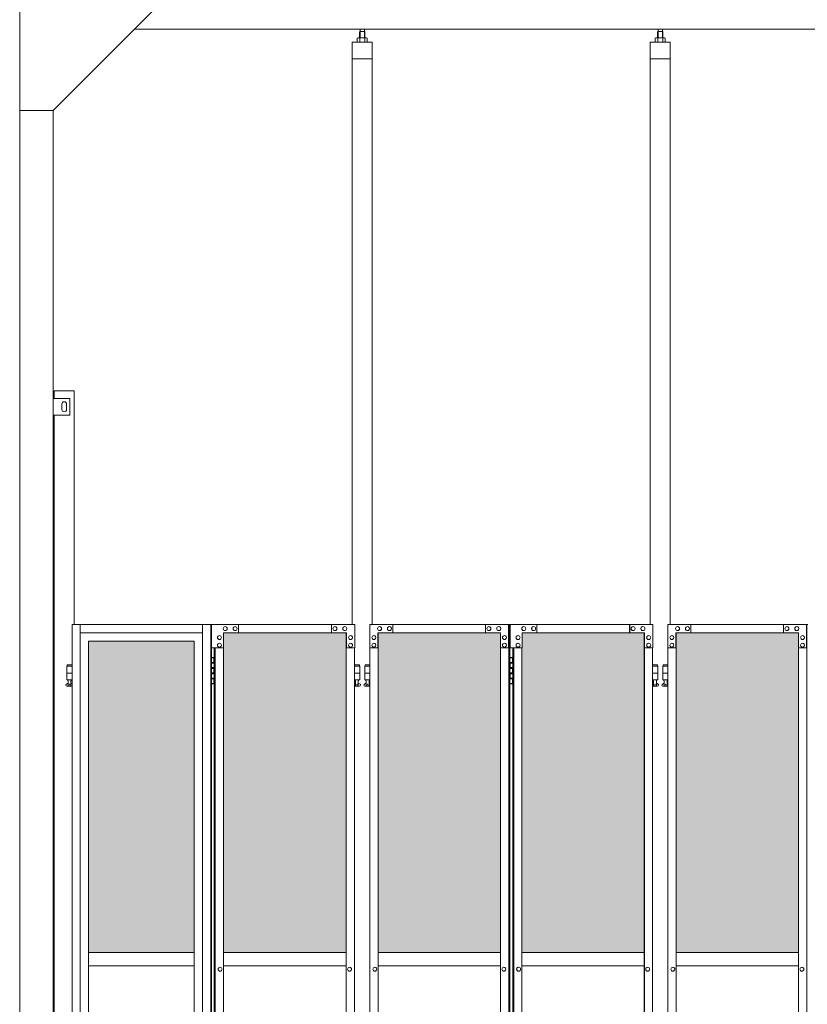
# Model space of a CAD drawing. Units: millimetres. Extents: x 2593 to 33146, y 470 to 10811.
# Drawn here: x 4250 to 6603, y 4190 to 7131 of the extents above; entities that cross this region are included whole.
import ezdxf

# ---------------------------------------------------------------- set-up
doc = ezdxf.new("R2010")
doc.units = ezdxf.units.MM
for name, color, linetype, lineweight in [('ハッチング', 171, 'Continuous', 9), ('実線', 3, 'Continuous', 18), ('細線', 4, 'Continuous', 9)]:
    doc.layers.add(name, color=color, linetype=linetype, lineweight=lineweight)

msp = doc.modelspace()

# ---------------------------------------------------------------- hatches: boundary and pattern name
at = {"layer": 'ハッチング', "ltscale": 0.05}
h = msp.add_hatch(dxfattribs=at)
h.set_pattern_fill('AR-B816', color=256, scale=0.2)
h.set_pattern_definition([(0, (-8905.03, -15192.75), (0, 40.64), []), (90, (-8905.03, -15192.75), (-40.64, 40.64), [40.64, -40.64])])
h.paths.add_polyline_path([(4771.2, 5274.6), (4456, 5274.6), (4456, 4344.6), (4771.2, 4344.6)])
h.paths.add_polyline_path([(5225.3, 5299.6), (4859, 5299.6), (4858.6, 5254.6), (4858.6, 4344.6), (5225.3, 4344.6)])
h.paths.add_polyline_path([(5686, 5254.6), (5686, 5299.6), (5321.1, 5299.6), (5321.1, 4344.6), (5686.5, 4344.6), (5686.5, 5254.6)], is_closed=False)
h.paths.add_polyline_path([(6115.9, 5299.6), (5750.9, 5299.6), (5750.4, 5254.6), (5750.4, 4344.6), (6115.9, 4344.6)])
h.paths.add_polyline_path([(6576.3, 5254.6), (6576.3, 5299.6), (6211.4, 5299.6), (6211.4, 4344.6), (6576.8, 4344.6), (6576.8, 5254.6)], is_closed=False)
h.paths.add_polyline_path([(6640.7, 4344.6), (7006.2, 4344.6), (7006.2, 5299.6), (6641.2, 5299.6), (6640.7, 5254.6)])
h.paths.add_polyline_path([(7466.6, 5254.6), (7466.6, 5299.6), (7101.7, 5299.6), (7101.7, 4344.6), (7467.1, 4344.6), (7467.1, 5254.6)], is_closed=False)
h.paths.add_polyline_path([(7531, 4344.6), (7896.5, 4344.6), (7896.5, 5299.6), (7531.5, 5299.6), (7531, 5254.6)])
h.paths.add_polyline_path([(8356.9, 5254.6), (8356.9, 5299.6), (7992, 5299.6), (7992, 4344.6), (8357.4, 4344.6), (8357.4, 5254.6)], is_closed=False)
h.paths.add_polyline_path([(8421.4, 4344.6), (8786.8, 4344.6), (8786.8, 5299.6), (8421.8, 5299.6), (8421.4, 5254.6)])
h.paths.add_polyline_path([(8882.3, 4344.6), (9247.7, 4344.6), (9247.2, 5254.6), (9247.2, 5299.6), (8882.3, 5299.6)])
h.paths.add_polyline_path([(9311.7, 4344.6), (9677.1, 4344.6), (9677.1, 5299.6), (9312.1, 5299.6), (9311.7, 5254.6)])
h.paths.add_polyline_path([(10197.6, 5254.6), (10197.6, 5299.6), (9832.6, 5299.6), (9832.6, 4344.6), (10198, 4344.6), (10198, 5254.6)], is_closed=False)
h.paths.add_polyline_path([(10627.4, 5299.6), (10262.4, 5299.6), (10262, 5254.6), (10262, 4344.6), (10627.4, 4344.6)])
h.paths.add_polyline_path([(11087.9, 5254.6), (11087.9, 5299.6), (10722.9, 5299.6), (10722.9, 4344.6), (11088.3, 4344.6), (11088.3, 5254.6)], is_closed=False)
h.paths.add_polyline_path([(11152.3, 4344.6), (11517.7, 4344.6), (11517.7, 5299.6), (11152.8, 5299.6), (11152.3, 5254.6)])
h.paths.add_polyline_path([(11978.2, 5254.6), (11978.2, 5299.6), (11613.2, 5299.6), (11613.2, 4344.6), (11978.6, 4344.6), (11978.6, 5254.6)], is_closed=False)
h.paths.add_polyline_path([(12042.6, 4344.6), (12408, 4344.6), (12408, 5299.6), (12043.1, 5299.6), (12042.6, 5254.6)])
h.paths.add_polyline_path([(12503.5, 4344.6), (12869, 4344.6), (12868.5, 5254.6), (12868.5, 5299.6), (12503.5, 5299.6)])
h.paths.add_polyline_path([(13298.3, 5299.6), (12933.4, 5299.6), (12932.9, 5254.6), (12932.9, 4344.6), (13298.3, 4344.6)])
h.paths.add_polyline_path([(13758.8, 5254.6), (13758.8, 5299.6), (13393.8, 5299.6), (13393.8, 4344.6), (13759.3, 4344.6), (13759.3, 5254.6)], is_closed=False)
h.paths.add_polyline_path([(14188.6, 5299.6), (13823.7, 5299.6), (13823.2, 5254.6), (13823.2, 4344.6), (14188.6, 4344.6)])
h.paths.add_polyline_path([(14649.1, 5254.6), (14649.1, 5299.6), (14284.1, 5299.6), (14284.1, 4344.6), (14649.6, 4344.6), (14649.6, 5254.6)], is_closed=False)
h.paths.add_polyline_path([(14713.5, 4344.6), (15078.9, 4344.6), (15078.9, 5299.6), (14714, 5299.6), (14713.5, 5254.6)])
h.paths.add_polyline_path([(15174.5, 4344.6), (15539.9, 4344.6), (15539.4, 5254.6), (15539.4, 5299.6), (15174.5, 5299.6)])
h.paths.add_polyline_path([(15603.8, 4344.6), (15969.2, 4344.6), (15969.2, 5299.6), (15604.3, 5299.6), (15603.8, 5254.6)])

# ---------------------------------------------------------------- linework, layer by layer
at = {"layer": '実線', "ltscale": 0.05}
for p, q in [((4250, 7260), (4250, 2810)), ((4650, 7160), (4350, 6860)), ((10200, 7103), (4593, 7103)), ((5266.8, 7096.6), (5265.4, 7095.1)), ((5265.4, 7095.1), (5265.4, 7077.6)), ((5279.8, 7096.6), (5266.8, 7096.6)), ((5267.1, 7096.6), (5267.1, 7103)), ((5279.6, 7096.6), (5279.6, 7103)), ((5279.8, 7096.6), (5281.2, 7095.1)), ((5281.2, 7095.1), (5281.2, 7077.6)), ((6157.2, 7096.6), (6155.7, 7095.1)), ((6155.7, 7095.1), (6155.7, 7077.6)), ((6170.1, 7096.6), (6157.2, 7096.6)), ((6157.4, 7096.6), (6157.4, 7103)), ((6169.9, 7096.6), (6169.9, 7103)), ((6170.1, 7096.6), (6171.6, 7095.1)), ((6171.6, 7095.1), (6171.6, 7077.6)), ((5303.3, 7064.6), (5243.3, 7064.6)), ((5243.3, 7064.6), (5243.3, 5324.6)), ((5260.3, 7077.6), (5258.3, 7076.4)), ((5258.3, 7076.4), (5258.3, 7064.6)), ((5286.3, 7077.6), (5260.3, 7077.6)), ((5262.7, 7077.6), (5262, 7077.6)), ((5263.3, 7077.5), (5262.7, 7077.6)), ((5263.9, 7077.4), (5263.3, 7077.5)), ((5264.5, 7077.3), (5263.9, 7077.4)), ((5264.9, 7077.2), (5264.5, 7077.3)), ((5265.3, 7077), (5264.9, 7077.2)), ((5265.6, 7076.8), (5265.3, 7077)), ((5265.7, 7076.6), (5265.6, 7076.8)), ((5265.8, 7076.4), (5265.7, 7076.6)), ((5265.9, 7076.6), (5265.8, 7076.4)), ((5265.8, 7076.4), (5265.8, 7076.4)), ((5265.8, 7076.4), (5265.8, 7076.4)), ((5265.8, 7076.4), (5265.8, 7064.6)), ((5266.3, 7076.8), (5265.9, 7076.6)), ((5266.8, 7077), (5266.3, 7076.8)), ((5267.6, 7077.2), (5266.8, 7077)), ((5268.5, 7077.3), (5267.6, 7077.2)), ((5269.6, 7077.4), (5268.5, 7077.3)), ((5270.7, 7077.5), (5269.6, 7077.4)), ((5272, 7077.6), (5270.7, 7077.5)), ((5273.3, 7077.6), (5272, 7077.6)), ((5274.6, 7077.6), (5273.3, 7077.6)), ((5275.9, 7077.5), (5274.6, 7077.6)), ((5277.1, 7077.4), (5275.9, 7077.5)), ((5278.1, 7077.3), (5277.1, 7077.4)), ((5279.1, 7077.2), (5278.1, 7077.3)), ((5279.8, 7077), (5279.1, 7077.2)), ((5280.4, 7076.8), (5279.8, 7077)), ((5280.7, 7076.6), (5280.4, 7076.8)), ((5280.8, 7076.4), (5280.7, 7076.6)), ((5280.9, 7076.6), (5280.8, 7076.4)), ((5280.8, 7076.4), (5280.8, 7076.4)), ((5280.8, 7076.4), (5280.8, 7064.6)), ((5281, 7076.8), (5280.9, 7076.6)), ((5281.3, 7077), (5281, 7076.8)), ((5281.7, 7077.2), (5281.3, 7077)), ((5282.2, 7077.3), (5281.7, 7077.2)), ((5282.7, 7077.4), (5282.2, 7077.3)), ((5283.3, 7077.5), (5282.7, 7077.4)), ((5283.9, 7077.6), (5283.3, 7077.5)), ((5284.6, 7077.6), (5283.9, 7077.6)), ((5284.6, 7077.6), (5284.6, 7077.6)), ((5286.3, 7077.6), (5288.3, 7076.4)), ((5288.3, 7076.4), (5288.3, 7064.6)), ((5303.3, 5324.6), (5303.3, 7064.6)), ((6193.6, 7064.6), (6133.6, 7064.6)), ((6133.6, 7064.6), (6133.6, 5324.6)), ((6150.6, 7077.6), (6148.6, 7076.4)), ((6148.6, 7076.4), (6148.6, 7064.6)), ((6176.6, 7077.6), (6150.6, 7077.6)), ((6153, 7077.6), (6152.4, 7077.6)), ((6153.6, 7077.5), (6153, 7077.6)), ((6154.2, 7077.4), (6153.6, 7077.5)), ((6154.8, 7077.3), (6154.2, 7077.4)), ((6155.2, 7077.2), (6154.8, 7077.3)), ((6155.6, 7077), (6155.2, 7077.2)), ((6155.9, 7076.8), (6155.6, 7077)), ((6156.1, 7076.6), (6155.9, 7076.8)), ((6156.2, 7076.6), (6156.1, 7076.4)), ((6156.1, 7076.4), (6156.1, 7076.6)), ((6156.1, 7076.4), (6156.1, 7076.4)), ((6156.1, 7076.4), (6156.1, 7076.4)), ((6156.1, 7076.4), (6156.1, 7064.6)), ((6156.6, 7076.8), (6156.2, 7076.6)), ((6157.1, 7077), (6156.6, 7076.8)), ((6157.9, 7077.2), (6157.1, 7077)), ((6158.8, 7077.3), (6157.9, 7077.2)), ((6159.9, 7077.4), (6158.8, 7077.3)), ((6161, 7077.5), (6159.9, 7077.4)), ((6162.3, 7077.6), (6161, 7077.5)), ((6163.6, 7077.6), (6162.3, 7077.6)), ((6164.9, 7077.6), (6163.6, 7077.6)), ((6166.2, 7077.5), (6164.9, 7077.6)), ((6167.4, 7077.4), (6166.2, 7077.5)), ((6168.4, 7077.3), (6167.4, 7077.4)), ((6169.4, 7077.2), (6168.4, 7077.3)), ((6170.1, 7077), (6169.4, 7077.2)), ((6170.7, 7076.8), (6170.1, 7077)), ((6171, 7076.6), (6170.7, 7076.8)), ((6171.1, 7076.4), (6171, 7076.6)), ((6171.2, 7076.6), (6171.1, 7076.4)), ((6171.1, 7076.4), (6171.1, 7076.4)), ((6171.1, 7076.4), (6171.1, 7064.6)), ((6171.3, 7076.8), (6171.2, 7076.6)), ((6171.6, 7077), (6171.3, 7076.8)), ((6172, 7077.2), (6171.6, 7077)), ((6172.5, 7077.3), (6172, 7077.2)), ((6173, 7077.4), (6172.5, 7077.3)), ((6173.6, 7077.5), (6173, 7077.4)), ((6174.2, 7077.6), (6173.6, 7077.5)), ((6174.9, 7077.6), (6174.2, 7077.6)), ((6174.9, 7077.6), (6174.9, 7077.6)), ((6176.6, 7077.6), (6178.6, 7076.4)), ((6178.6, 7076.4), (6178.6, 7064.6)), ((6193.6, 5324.6), (6193.6, 7064.6)), ((5303.3, 7014.6), (5243.3, 7014.6)), ((6193.6, 7014.6), (6133.6, 7014.6)), ((4250, 6860), (4350, 6860)), ((4350, 6860), (4350, 2260)), ((4353, 6000), (4353, 6023)), ((4413, 6023), (4353, 6023)), ((4413, 6023), (4413, 5324.6)), ((4400, 6000), (4350, 6000)), ((4376, 5983), (4376, 5975)), ((4376, 5967), (4376, 5975)), ((4390, 5983), (4390, 5975)), ((4390, 5967), (4390, 5975)), ((4400, 5950), (4400, 6000)), ((4350, 5950), (4400, 5950)), ((4353, 3615), (4353, 5950)), ((4456, 4344.6), (4771.2, 4344.6)), ((4858.6, 4344.6), (5225.3, 4344.6)), ((5686.5, 4344.6), (5321.1, 4344.6)), ((5750.4, 4344.6), (6115.9, 4344.6)), ((6576.8, 4344.6), (6211.4, 4344.6)), ((4771.2, 4304.6), (4456, 4304.6)), ((5225.3, 4304.6), (4858.6, 4304.6)), ((5321.1, 4304.6), (5686.5, 4304.6)), ((6115.9, 4304.6), (5750.4, 4304.6)), ((6211.4, 4304.6), (6576.8, 4304.6))]:
    msp.add_line(p, q, dxfattribs=at)
at = {"layer": '実線'}
for p, q in [((4406.4, 5324.6), (4406.4, 3344.1)), ((4431, 5324.6), (4431, 3904.6)), ((4795.9, 5324.6), (4795.9, 2324.6)), ((4820.5, 5324.6), (4820.5, 2324.6)), ((4822.5, 5324.6), (4822.5, 2324.6)), ((4822.5, 5224.6), (4830.4, 5224.6)), ((4822.9, 5211.1), (4830.4, 5211.1)), ((4822.9, 5211.1), (4822.9, 5193.1)), ((4825.9, 5226.1), (4823.4, 5225.6)), ((4823.4, 5224.6), (4823.4, 5225.6)), ((4823.4, 5211.1), (4823.4, 5193.1)), ((4823.4, 5208.6), (4830.9, 5208.6)), ((4826.9, 5226.1), (4825.9, 5226.1)), ((4826.9, 5226.1), (4827.9, 5226.1)), ((4827.9, 5226.1), (4830.4, 5225.6)), ((4830.4, 5224.6), (4830.4, 5225.6)), ((4830.4, 5208.6), (4830.4, 5224.6)), ((4830.9, 5224.6), (4831.2, 5224.6)), ((4830.9, 5208.6), (4830.9, 5224.6)), ((5714.1, 5224.6), (5722, 5224.6)), ((5714.5, 5211.1), (5722, 5211.1)), ((5714.5, 5211.1), (5714.5, 5193.1)), ((5717.5, 5226.1), (5715, 5225.6)), ((5715, 5224.6), (5715, 5225.6)), ((5715, 5211.1), (5715, 5193.1)), ((5715, 5208.6), (5722.5, 5208.6)), ((5718.5, 5226.1), (5717.5, 5226.1)), ((5718.5, 5226.1), (5719.5, 5226.1)), ((5719.5, 5226.1), (5722, 5225.6)), ((5722, 5224.6), (5722, 5225.6)), ((5722, 5208.6), (5722, 5224.6)), ((5722.5, 5224.6), (5722.9, 5224.6)), ((5722.5, 5208.6), (5722.5, 5224.6)), ((4406.4, 5199.6), (4390.5, 5199.6)), ((4390.5, 5199.6), (4390.5, 5159.6)), ((4406.4, 5179.6), (4390.5, 5179.6)), ((4391.5, 5203.6), (4391.5, 5199.6)), ((4391.5, 5203.6), (4406.4, 5203.6)), ((4822.9, 5193.1), (4830.4, 5193.1)), ((4822.9, 5180.1), (4823.4, 5180.1)), ((4822.9, 5180.1), (4822.9, 5162.1)), ((4823.4, 5195.6), (4830.9, 5195.6)), ((4823.4, 5180.1), (4830.4, 5180.1)), ((4823.4, 5180.1), (4823.4, 5162.1)), ((4823.4, 5177.6), (4830.9, 5177.6)), ((4830.4, 5177.6), (4830.4, 5195.6)), ((4830.9, 5177.6), (4830.9, 5195.6)), ((5250.3, 5203.6), (5264.8, 5203.6)), ((5265.8, 5199.6), (5250.3, 5199.6)), ((5265.8, 5179.6), (5250.3, 5179.6)), ((5264.8, 5203.6), (5264.8, 5199.6)), ((5265.8, 5199.6), (5265.8, 5159.6)), ((5296.1, 5199.6), (5280.8, 5199.6)), ((5280.8, 5199.6), (5280.8, 5159.6)), ((5296.1, 5179.6), (5280.8, 5179.6)), ((5281.8, 5203.6), (5281.8, 5199.6)), ((5281.8, 5203.6), (5296.1, 5203.6)), ((5714.5, 5193.1), (5722, 5193.1)), ((5714.5, 5180.1), (5715, 5180.1)), ((5714.5, 5180.1), (5714.5, 5162.1)), ((5715, 5195.6), (5722.5, 5195.6)), ((5715, 5180.1), (5722, 5180.1)), ((5715, 5180.1), (5715, 5162.1)), ((5715, 5177.6), (5722.5, 5177.6)), ((5722, 5177.6), (5722, 5195.6)), ((5722.5, 5177.6), (5722.5, 5195.6)), ((6155.1, 5203.6), (6140.8, 5203.6)), ((6140.8, 5199.6), (6156.1, 5199.6)), ((6140.8, 5179.6), (6156.1, 5179.6)), ((6155.1, 5203.6), (6155.1, 5199.6)), ((6156.1, 5199.6), (6156.1, 5159.6)), ((6186.5, 5199.6), (6171.1, 5199.6)), ((6171.1, 5199.6), (6171.1, 5159.6)), ((6186.5, 5179.6), (6171.1, 5179.6)), ((6172.1, 5203.6), (6172.1, 5199.6)), ((6172.1, 5203.6), (6186.5, 5203.6)), ((4389.6, 5146.2), (4394.8, 5149)), ((4406.4, 5159.6), (4390.5, 5159.6)), ((4394, 5159.6), (4394, 5156.6)), ((4394, 5156.6), (4394.8, 5156.6)), ((4394.8, 5141.6), (4394.8, 5156.6)), ((4403.2, 5141.6), (4403.2, 5156.6)), ((4404, 5156.6), (4403.2, 5156.6)), ((4406.4, 5147.3), (4403.2, 5149)), ((4404, 5159.6), (4404, 5156.6)), ((4830.4, 5148.6), (4822.5, 5148.6)), ((4822.9, 5162.1), (4830.4, 5162.1)), ((4823.4, 5164.6), (4830.9, 5164.6)), ((4823.4, 5148.6), (4823.4, 5147.6)), ((4830.4, 5148.6), (4830.4, 5164.6)), ((4830.4, 5148.6), (4830.4, 5147.6)), ((4830.9, 5148.6), (4830.9, 5164.6)), ((4831.2, 5148.6), (4830.9, 5148.6)), ((5265.8, 5159.6), (5250.3, 5159.6)), ((5250.3, 5147.5), (5253.1, 5149)), ((5252.3, 5159.6), (5252.3, 5156.6)), ((5252.3, 5156.6), (5253.1, 5156.6)), ((5253.1, 5141.6), (5253.1, 5156.6)), ((5261.6, 5141.6), (5261.6, 5156.6)), ((5262.3, 5156.6), (5261.6, 5156.6)), ((5266.7, 5146.2), (5261.6, 5149)), ((5262.3, 5159.6), (5262.3, 5156.6)), ((5279.9, 5146.2), (5285.1, 5149)), ((5296.1, 5159.6), (5280.8, 5159.6)), ((5284.3, 5159.6), (5284.3, 5156.6)), ((5284.3, 5156.6), (5285.1, 5156.6)), ((5285.1, 5141.6), (5285.1, 5156.6)), ((5293.6, 5141.6), (5293.6, 5156.6)), ((5294.3, 5156.6), (5293.6, 5156.6)), ((5296.1, 5147.6), (5293.6, 5149)), ((5294.3, 5159.6), (5294.3, 5156.6)), ((5722, 5148.6), (5714.1, 5148.6)), ((5714.5, 5162.1), (5722, 5162.1)), ((5715, 5164.6), (5722.5, 5164.6)), ((5715, 5148.6), (5715, 5147.6)), ((5722, 5148.6), (5722, 5164.6)), ((5722, 5148.6), (5722, 5147.6)), ((5722.5, 5148.6), (5722.5, 5164.6)), ((5722.9, 5148.6), (5722.5, 5148.6)), ((6140.8, 5159.6), (6156.1, 5159.6)), ((6140.8, 5147.6), (6143.4, 5149)), ((6142.6, 5159.6), (6142.6, 5156.6)), ((6142.6, 5156.6), (6143.4, 5156.6)), ((6143.4, 5141.6), (6143.4, 5156.6)), ((6151.9, 5141.6), (6151.9, 5156.6)), ((6152.6, 5156.6), (6151.9, 5156.6)), ((6157, 5146.2), (6151.9, 5149)), ((6152.6, 5159.6), (6152.6, 5156.6)), ((6170.2, 5146.2), (6175.4, 5149)), ((6186.5, 5159.6), (6171.1, 5159.6)), ((6174.6, 5159.6), (6174.6, 5156.6)), ((6174.6, 5156.6), (6175.4, 5156.6)), ((6175.4, 5141.6), (6175.4, 5156.6)), ((6183.9, 5141.6), (6183.9, 5156.6)), ((6184.6, 5156.6), (6183.9, 5156.6)), ((6186.5, 5147.6), (6183.9, 5149)), ((6184.6, 5159.6), (6184.6, 5156.6)), ((4391, 5140.6), (4406.4, 5140.6)), ((4394.8, 5141.6), (4403.2, 5141.6)), ((4825.9, 5147.1), (4823.4, 5147.6)), ((4826.9, 5147.1), (4825.9, 5147.1)), ((4826.9, 5147.1), (4827.9, 5147.1)), ((4827.9, 5147.1), (4830.4, 5147.6)), ((5250.3, 5140.6), (5265.3, 5140.6)), ((5253.1, 5141.6), (5261.6, 5141.6)), ((5281.3, 5140.6), (5296.1, 5140.6)), ((5285.1, 5141.6), (5293.6, 5141.6)), ((5717.5, 5147.1), (5715, 5147.6)), ((5718.5, 5147.1), (5717.5, 5147.1)), ((5718.5, 5147.1), (5719.5, 5147.1)), ((5719.5, 5147.1), (5722, 5147.6)), ((6155.6, 5140.6), (6140.8, 5140.6)), ((6151.9, 5141.6), (6143.4, 5141.6)), ((6171.6, 5140.6), (6186.5, 5140.6)), ((6175.4, 5141.6), (6183.9, 5141.6))]:
    msp.add_line(p, q, dxfattribs=at)
at = {"layer": '実線', "linetype": 'Continuous'}
for p, q in [((4406.4, 5324.6), (4822.5, 5324.6)), ((4823.1, 5324.6), (4823.1, 5254.6)), ((4823.1, 5324.6), (5250.7, 5324.6)), ((4903.4, 5299.6), (4903.4, 5324.6)), ((5181.3, 5299.6), (5181.3, 5324.6)), ((5181.7, 5299.6), (5181.7, 5324.6)), ((5250.7, 5324.6), (5250.7, 5254.6)), ((5714.1, 5324.6), (5295.7, 5324.6)), ((5295.7, 5324.6), (5295.7, 5254.6)), ((5364.4, 5299.6), (5364.4, 5324.6)), ((5364.9, 5324.6), (5364.9, 5299.6)), ((5641.8, 5324.6), (5641.8, 5299.6)), ((5710.6, 5254.6), (5710.6, 5324.6)), ((5711, 2324.6), (5711, 5324.6)), ((5714.1, 2324.6), (5714.1, 5324.6)), ((5714.9, 5324.6), (6141.3, 5324.6)), ((5714.9, 5254.6), (5714.9, 5324.6)), ((5795.1, 5324.6), (5795.1, 5299.6)), ((6072, 5324.6), (6072, 5299.6)), ((6072.5, 5299.6), (6072.5, 5324.6)), ((6141.3, 5324.6), (6141.3, 5254.6)), ((6604.4, 5324.6), (6186, 5324.6)), ((6186, 5324.6), (6186, 5254.6)), ((6254.7, 5299.6), (6254.7, 5324.6)), ((6255.2, 5324.6), (6255.2, 5299.6)), ((6532.1, 5324.6), (6532.1, 5299.6)), ((6600.9, 5254.6), (6600.9, 5324.6)), ((6601.3, 2324.6), (6601.3, 5324.6)), ((4795.9, 5299.6), (4431, 5299.6)), ((4859, 5254.6), (4859, 5299.6)), ((5226.1, 5299.6), (4859, 5299.6)), ((4863.9, 5318.1), (4864, 5318.1)), ((4863.9, 5306.1), (4864, 5306.1)), ((4893.5, 5318.1), (4893.6, 5318.1)), ((4893.5, 5306.1), (4893.6, 5306.1)), ((5191.6, 5318.1), (5191.7, 5318.1)), ((5191.6, 5306.1), (5191.7, 5306.1)), ((5221.2, 5318.1), (5221.2, 5318.1)), ((5221.2, 5306.1), (5221.2, 5306.1)), ((5225.3, 5299.6), (5225.3, 2349.6)), ((5225.7, 2349.6), (5225.7, 5299.6)), ((5226.1, 5254.6), (5226.1, 5299.6)), ((5320.2, 5299.6), (5686, 5299.6)), ((5320.2, 5254.6), (5320.2, 5299.6)), ((5320.7, 2349.6), (5320.7, 5299.6)), ((5321.1, 5299.6), (5321.1, 2349.6)), ((5325.1, 5318.1), (5325, 5318.1)), ((5325.1, 5306.1), (5325, 5306.1)), ((5354.6, 5318.1), (5354.5, 5318.1)), ((5354.6, 5306.1), (5354.5, 5306.1)), ((5651.6, 5318.1), (5651.6, 5318.1)), ((5651.6, 5306.1), (5651.6, 5306.1)), ((5681.1, 5318.1), (5681, 5318.1)), ((5681.1, 5306.1), (5681, 5306.1)), ((5686, 5299.6), (5686, 5254.6)), ((6116.7, 5299.6), (5750.9, 5299.6)), ((5750.9, 5299.6), (5750.9, 5254.6)), ((5755.8, 5318.1), (5755.9, 5318.1)), ((5755.8, 5306.1), (5755.9, 5306.1)), ((5785.3, 5318.1), (5785.4, 5318.1)), ((5785.3, 5306.1), (5785.4, 5306.1)), ((6082.3, 5318.1), (6082.4, 5318.1)), ((6082.3, 5306.1), (6082.4, 5306.1)), ((6111.8, 5318.1), (6111.9, 5318.1)), ((6111.8, 5306.1), (6111.9, 5306.1)), ((6115.9, 5299.6), (6115.9, 2349.6)), ((6116.2, 2349.6), (6116.2, 5299.6)), ((6116.7, 5254.6), (6116.7, 5299.6)), ((6210.5, 5299.6), (6576.3, 5299.6)), ((6210.5, 5254.6), (6210.5, 5299.6)), ((6211, 2349.6), (6211, 5299.6)), ((6211.4, 5299.6), (6211.4, 2349.6)), ((6215.4, 5318.1), (6215.3, 5318.1)), ((6215.4, 5306.1), (6215.3, 5306.1)), ((6244.9, 5318.1), (6244.8, 5318.1)), ((6244.9, 5306.1), (6244.8, 5306.1)), ((6542, 5318.1), (6541.9, 5318.1)), ((6542, 5306.1), (6541.9, 5306.1)), ((6571.4, 5318.1), (6571.3, 5318.1)), ((6571.4, 5306.1), (6571.3, 5306.1)), ((6576.3, 5299.6), (6576.3, 5254.6)), ((4455.7, 5274.6), (4771.2, 5274.6)), ((4455.7, 3859.6), (4455.7, 5274.6)), ((4456, 5274.6), (4456, 3859.6)), ((4771.2, 5274.6), (4771.2, 3904.6)), ((4846.7, 5291.6), (4846.8, 5291.6)), ((4846.7, 5279.6), (4846.8, 5279.6)), ((4846.7, 5268.6), (4846.8, 5268.6)), ((5238.4, 5291.6), (5238.5, 5291.6)), ((5238.4, 5279.6), (5238.5, 5279.6)), ((5238.4, 5268.6), (5238.5, 5268.6)), ((5307.9, 5291.6), (5307.9, 5291.6)), ((5307.9, 5279.6), (5307.9, 5279.6)), ((5307.9, 5268.6), (5307.9, 5268.6)), ((5698.3, 5291.6), (5698.2, 5291.6)), ((5698.3, 5279.6), (5698.2, 5279.6)), ((5698.3, 5268.6), (5698.2, 5268.6)), ((5738.6, 5291.6), (5738.7, 5291.6)), ((5738.6, 5279.6), (5738.7, 5279.6)), ((5738.6, 5268.6), (5738.7, 5268.6)), ((6129, 5291.6), (6129.1, 5291.6)), ((6129, 5279.6), (6129.1, 5279.6)), ((6129, 5268.6), (6129.1, 5268.6)), ((6198.3, 5291.6), (6198.2, 5291.6)), ((6198.3, 5279.6), (6198.2, 5279.6)), ((6198.3, 5268.6), (6198.2, 5268.6)), ((6588.6, 5291.6), (6588.5, 5291.6)), ((6588.6, 5279.6), (6588.5, 5279.6)), ((6588.6, 5268.6), (6588.5, 5268.6)), ((4859, 5254.6), (4823.1, 5254.6)), ((4831.2, 5254.6), (4831.2, 2394.6)), ((4834, 2394.6), (4834, 5254.6)), ((4846.7, 5256.6), (4846.8, 5256.6)), ((4858.6, 5254.6), (4858.6, 2394.6)), ((5225.7, 5254.6), (5250.7, 5254.6)), ((5238.4, 5256.6), (5238.5, 5256.6)), ((5250.3, 5254.6), (5250.3, 2394.6)), ((5295.7, 5254.6), (5320.7, 5254.6)), ((5296.1, 5254.6), (5296.1, 2394.6)), ((5307.9, 5256.6), (5307.9, 5256.6)), ((5686, 5254.6), (5711, 5254.6)), ((5686.5, 5254.6), (5686.5, 2394.6)), ((5698.3, 5256.6), (5698.2, 5256.6)), ((5750.9, 5254.6), (5714.9, 5254.6)), ((5722.9, 2394.6), (5722.9, 5254.6)), ((5725.9, 2394.6), (5725.9, 5254.6)), ((5738.6, 5256.6), (5738.7, 5256.6)), ((5750.4, 5254.6), (5750.4, 2394.6)), ((6141.3, 5254.6), (6116.2, 5254.6)), ((6129, 5256.6), (6129.1, 5256.6)), ((6140.8, 5254.6), (6140.8, 2394.6)), ((6186, 5254.6), (6211, 5254.6)), ((6186.5, 5254.6), (6186.5, 2394.6)), ((6198.3, 5256.6), (6198.2, 5256.6)), ((6576.3, 5254.6), (6601.3, 5254.6)), ((6576.8, 5254.6), (6576.8, 2394.6)), ((6588.6, 5256.6), (6588.5, 5256.6)), ((4848.7, 4300.6), (4848.7, 4300.6)), ((5235.4, 4300.6), (5235.5, 4300.6)), ((5311, 4300.6), (5310.9, 4300.6)), ((5696.4, 4300.6), (5696.3, 4300.6)), ((5740.5, 4300.6), (5740.6, 4300.6)), ((6126, 4300.6), (6126, 4300.6)), ((6201.3, 4300.6), (6201.2, 4300.6)), ((6586.7, 4300.6), (6586.6, 4300.6)), ((4848.7, 4288.6), (4848.7, 4288.6)), ((5235.4, 4288.6), (5235.5, 4288.6)), ((5311, 4288.6), (5310.9, 4288.6)), ((5696.4, 4288.6), (5696.3, 4288.6)), ((5740.5, 4288.6), (5740.6, 4288.6)), ((6126, 4288.6), (6126, 4288.6)), ((6201.3, 4288.6), (6201.2, 4288.6)), ((6586.7, 4288.6), (6586.6, 4288.6))]:
    msp.add_line(p, q, dxfattribs=at)
at = {"layer": '実線'}
for centre in [(4399, 5145.6), (5257.3, 5145.6), (5289.3, 5145.6), (6147.6, 5145.6), (6179.6, 5145.6)]:
    msp.add_circle(centre, 0.5, dxfattribs=at)
at = {"layer": '実線', "ltscale": 0.05}
for centre, start, end in [((4383, 5983), 0, 180), ((4383, 5967), 180, 0)]:
    msp.add_arc(centre, 7, start, end, dxfattribs=at)
at = {"layer": '実線'}
for centre, start, end in [((4391, 5143.6), 118.0725, 270), ((5265.3, 5143.6), 270, 61.9275), ((5281.3, 5143.6), 118.0725, 270), ((6155.6, 5143.6), 270, 61.9275), ((6171.6, 5143.6), 118.0725, 270)]:
    msp.add_arc(centre, 3, start, end, dxfattribs=at)
at = {"layer": '実線', "linetype": 'Continuous'}
for centre, ratio, start_param, end_param in [((4863.9, 5312.1), 0.985407, 3.141593, 6.283185), ((4893.5, 5312.1), 0.985407, 3.141593, 6.283185), ((5191.6, 5312.1), 0.985407, 3.141593, 6.283185), ((5221.2, 5312.1), 0.985407, 3.141593, 6.283185), ((5325.1, 5312.1), 0.982002, 0, 3.141593), ((5354.6, 5312.1), 0.982002, 0, 3.141593), ((5651.6, 5312.1), 0.982002, 0, 3.141593), ((5681.1, 5312.1), 0.982002, 0, 3.141593), ((6215.4, 5312.1), 0.982002, 0, 3.141593), ((6244.9, 5312.1), 0.982002, 0, 3.141593), ((6542, 5312.1), 0.982002, 0, 3.141593), ((6571.4, 5312.1), 0.982002, 0, 3.141593), ((4846.7, 5285.6), 0.985407, 3.141593, 6.283185), ((4846.7, 5262.6), 0.985407, 3.141593, 6.283185), ((5238.4, 5285.6), 0.985407, 3.141593, 6.283185), ((5238.4, 5262.6), 0.985407, 3.141593, 6.283185), ((5307.9, 5285.6), 0.982002, 0, 3.141593), ((5307.9, 5262.6), 0.982002, 0, 3.141593), ((5698.3, 5285.6), 0.982002, 0, 3.141593), ((5698.3, 5262.6), 0.982002, 0, 3.141593), ((6198.3, 5285.6), 0.982002, 0, 3.141593), ((6198.3, 5262.6), 0.982002, 0, 3.141593), ((6588.6, 5285.6), 0.982002, 0, 3.141593), ((6588.6, 5262.6), 0.982002, 0, 3.141593), ((4848.7, 4294.6), 0.985407, 3.141593, 6.283185), ((5235.4, 4294.6), 0.985407, 3.141593, 6.283185), ((5311, 4294.6), 0.982002, 0, 3.141593), ((5696.4, 4294.6), 0.982002, 0, 3.141593), ((6201.3, 4294.6), 0.982002, 0, 3.141593), ((6586.7, 4294.6), 0.982002, 0, 3.141593)]:
    msp.add_ellipse(centre, major_axis=(0, -6), ratio=ratio, start_param=start_param, end_param=end_param, dxfattribs=at)
for centre, ratio in [((4864, 5312.1), 0.985407), ((4893.6, 5312.1), 0.985407), ((5191.7, 5312.1), 0.985407), ((5221.2, 5312.1), 0.985407), ((5325, 5312.1), 0.982002), ((5354.5, 5312.1), 0.982002), ((5651.6, 5312.1), 0.982002), ((5681, 5312.1), 0.982002), ((6215.3, 5312.1), 0.982002), ((6244.8, 5312.1), 0.982002), ((6541.9, 5312.1), 0.982002), ((6571.3, 5312.1), 0.982002), ((4846.8, 5285.6), 0.985407), ((4846.8, 5262.6), 0.985407), ((5238.5, 5285.6), 0.985407), ((5238.5, 5262.6), 0.985407), ((5307.9, 5285.6), 0.982002), ((5307.9, 5262.6), 0.982002), ((5698.2, 5285.6), 0.982002), ((5698.2, 5262.6), 0.982002), ((6198.2, 5285.6), 0.982002), ((6198.2, 5262.6), 0.982002), ((6588.5, 5285.6), 0.982002), ((6588.5, 5262.6), 0.982002), ((4848.7, 4294.6), 0.985407), ((5235.5, 4294.6), 0.985407), ((5310.9, 4294.6), 0.982002), ((5696.3, 4294.6), 0.982002), ((6201.2, 4294.6), 0.982002), ((6586.6, 4294.6), 0.982002)]:
    msp.add_ellipse(centre, major_axis=(0, -6), ratio=ratio, dxfattribs=at)
at = {"layer": '実線', "linetype": 'Continuous', "extrusion": (0, 0, -1)}
for centre in [(5755.8, 5312.1), (5785.3, 5312.1), (6082.3, 5312.1), (6111.8, 5312.1), (5738.6, 5285.6), (5738.6, 5262.6), (6129, 5285.6), (6129, 5262.6), (5740.5, 4294.6), (6126, 4294.6)]:
    msp.add_ellipse(centre, major_axis=(0, -6), ratio=0.982002, start_param=0, end_param=3.141593, dxfattribs=at)
for centre in [(5755.9, 5312.1), (5785.4, 5312.1), (6082.4, 5312.1), (6111.9, 5312.1), (5738.7, 5285.6), (5738.7, 5262.6), (6129.1, 5285.6), (6129.1, 5262.6), (5740.6, 4294.6), (6126, 4294.6)]:
    msp.add_ellipse(centre, major_axis=(0, -6), ratio=0.982002, dxfattribs=at)
at = {"layer": '細線', "ltscale": 0.05}
for p, q in [((5266.8, 7096.6), (5266.8, 7077.6)), ((5279.8, 7096.6), (5279.8, 7077.6)), ((6157.2, 7096.6), (6157.2, 7077.6)), ((6170.1, 7096.6), (6170.1, 7077.6))]:
    msp.add_line(p, q, dxfattribs=at)

doc.saveas('drawing.dxf')
